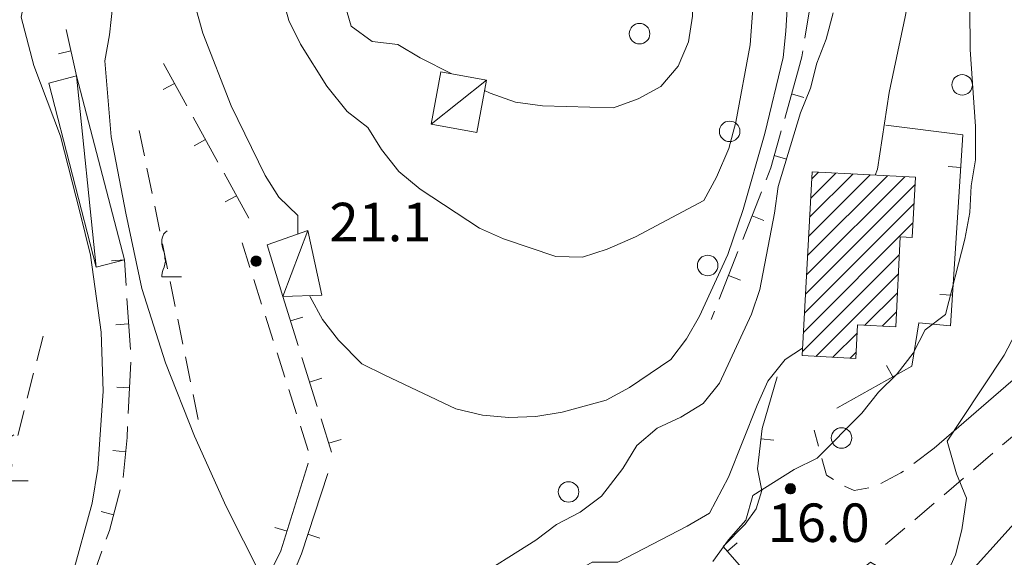
# Model space of a CAD drawing. Extents: x 1575756 to 3198670, y 4727303 to 9483133.
# Drawn here: x 3197868 to 3197945, y 9481833 to 9481875 of the extents above; entities that cross this region are included whole.
import ezdxf

# ---------------------------------------------------------------- set-up
doc = ezdxf.new("R2010")
doc.units = 0
doc.header["$MEASUREMENT"] = 0
doc.layers.add('poseidonia', color=60, linetype='CONTINUOUS')
doc.layers.add('Scrittura', color=7, linetype='CONTINUOUS')
doc.layers.add('zf17', color=7, linetype='CONTINUOUS', lineweight=9)
doc.styles.add('GENERATED_STYLE_1', font='TAHOMA.TTF')

# ---------------------------------------------------------------- blocks, each defined once
blk = doc.blocks.new('messana')
at = {"layer": 'poseidonia'}
h = blk.add_hatch(dxfattribs=at)
h.set_pattern_fill('ANSI31', color=2, scale=150, style=0)
h.set_pattern_definition([(45, (266624.734, -449693.872), (-13.25825215, 13.25825215), [])])
h.paths.add_polyline_path([(1599435.288, 4740940.169), (1599442.878, 4740942.319), (1599445.357, 4740941.549), (1599450.117, 4740943.259), (1599454.727, 4740943.309), (1599466.807, 4740946.039), (1599472.317, 4740947.079), (1599476.668, 4740948.829), (1599481.907, 4740949.609), (1599487.947, 4740948.684), (1599491.627, 4740948.839), (1599492.027, 4740947.689), (1599488.258, 4740945.599), (1599486.387, 4740943.519), (1599484.668, 4740940.699), (1599483.517, 4740939.799), (1599482.607, 4740938.264), (1599481.836, 4740937.006), (1599479.587, 4740934.314), (1599476.327, 4740930.999), (1599473.582, 4740928.509), (1599468.876, 4740925.325), (1599464.007, 4740921.603), (1599458.468, 4740921.499), (1599456.838, 4740920.869), (1599455.553, 4740921.024), (1599451.837, 4740922.219), (1599451.193, 4740924.909), (1599448.793, 4740925.674), (1599445.908, 4740925.004), (1599441.317, 4740922.719), (1599439.332, 4740919.754), (1599436.503, 4740915.774), (1599432.218, 4740912.409), (1599428.847, 4740909.978), (1599425.607, 4740907.809), (1599419.718, 4740904.549), (1599417.002, 4740903.739), (1599412.612, 4740902.554), (1599409.231, 4740902.312), (1599405.658, 4740901.959), (1599402.867, 4740899.623), (1599401.457, 4740897.844), (1599400.847, 4740893.574), (1599394.707, 4740894.648), (1599398.008, 4740901.059), (1599395.587, 4740900.199), (1599392.147, 4740897.809), (1599389.468, 4740895.019), (1599387.617, 4740893.609), (1599386.722, 4740892.504), (1599384.857, 4740889.829), (1599383.867, 4740888.068), (1599382.595, 4740886.308), (1599379.008, 4740884.289), (1599375.407, 4740883.435), (1599371.113, 4740882.824), (1599366.617, 4740881.609), (1599363.717, 4740881.512), (1599357.752, 4740881.154), (1599354.123, 4740881.498), (1599349.668, 4740881.878), (1599347.037, 4740882.019), (1599342.327, 4740882.579), (1599335.249, 4740884.043), (1599328.512, 4740885.509), (1599322.797, 4740887.089), (1599315.957, 4740889.349), (1599307.357, 4740892.809), (1599301.453, 4740895.901), (1599298.397, 4740897.619), (1599291.526, 4740900.778), (1599278.117, 4740904.109), (1599273.178, 4740906.568), (1599265.698, 4740908.699), (1599276.357, 4740960.169), (1599270.457, 4740961.629), (1599256.057, 4740890.389), (1599254.962, 4740889.935), (1599250.522, 4740891.645), (1599243.694, 4740893.159), (1599237.476, 4740894.921), (1599234.085, 4740895.919), (1599231.712, 4740896.695), (1599227.55, 4740898.404), (1599224.343, 4740899.803), (1599217.535, 4740902.952), (1599206.527, 4740907.728), (1599204.098, 4740908.883), (1599199.634, 4740911.753), (1599196.406, 4740914.11), (1599194.253, 4740915.949), (1599191.547, 4740917.595), (1599187.596, 4740919.749), (1599183.857, 4740922.219), (1599170.689, 4740932.962), (1599157.27, 4740944.194), (1599143.526, 4740956.57), (1599132.161, 4740967.1), (1599128.577, 4740970.359), (1599128.167, 4740972.189), (1599129.725, 4740973.417), (1599131.127, 4740974.579), (1599131.227, 4740975.041), (1599131.399, 4740976.011), (1599131.12, 4740976.426), (1599130.841, 4740976.841), (1599130.033, 4740977.35), (1599129.397, 4740977.579), (1599129.242, 4740977.533), (1599128.127, 4740977.206), (1599125.758, 4740975.469), (1599124.06, 4740974.993), (1599123.862, 4740975.098), (1599122.441, 4740975.961), (1599120.977, 4740977.469), (1599116.3, 4740982.972), (1599112.982, 4740986.713), (1599109.703, 4740990.706), (1599106.201, 4740995.98), (1599103.134, 4741000.545), (1599100.262, 4741004.638), (1599096.095, 4741010.261), (1599093.417, 4741014.472), (1599089.532, 4741021.457), (1599086.426, 4741026.582), (1599085.087, 4741029.299), (1599088.307, 4741035.909), (1599090.654, 4741040.372), (1599093.232, 4741045.004), (1599094.317, 4741047.039), (1599095.612, 4741049.094), (1599097.908, 4741052.444), (1599098.908, 4741053.739), (1599100.187, 4741055.739), (1599100.158, 4741057.679), (1599100.877, 4741059.159), (1599103.727, 4741065.469), (1599105.417, 4741069.149), (1599104.167, 4741070.739), (1599103.037, 4741071.259), (1599101.387, 4741070.559), (1599099.678, 4741068.879), (1599096.357, 4741064.399), (1599093.502, 4741059.019), (1599091.337, 4741054.439), (1599084.387, 4741042.059), (1599082.287, 4741038.316), (1599079.19, 4741035.409), (1599079.107, 4741033.539), (1599076.147, 4741032.659), (1599073.842, 4741034.399), (1599072.077, 4741036.059), (1599071.057, 4741036.829), (1599070.167, 4741040.114), (1599068.747, 4741041.044), (1599065.543, 4741042.494), (1599064.137, 4741042.139), (1599060.928, 4741041.839), (1599057.732, 4741044.274), (1599056.507, 4741045.207), (1599055.112, 4741046.104), (1599053.658, 4741047.039), (1599050.218, 4741049.869), (1599045.767, 4741054.099), (1599042.827, 4741057.384), (1599039.887, 4741060.669), (1599035.587, 4741066.319), (1599036.137, 4741068.899), (1599034.957, 4741070.599), (1599035.627, 4741072.439), (1599035.307, 4741074.379), (1599034.347, 4741075.489), (1599033.387, 4741076.599), (1599031.278, 4741077.689), (1599029.457, 4741077.039), (1599027.937, 4741076.909), (1599025.543, 4741079.994), (1599022.607, 4741086.079), (1599017.647, 4741094.439), (1599015.597, 4741097.234), (1599007.273, 4741105.346), (1599001.534, 4741110.989), (1598997.326, 4741115.126), (1598991.637, 4741120.719), (1598989.738, 4741122.829), (1598985.787, 4741128.319), (1598982.288, 4741133.184), (1598979.387, 4741136.814), (1598972.048, 4741144.929), (1598969.813, 4741147.039), (1598965.658, 4741151.184), (1598961.968, 4741155.679), (1598958.158, 4741161.229), (1598955.557, 4741164.489), (1598950.817, 4741170.349), (1598947.387, 4741176.139), (1598944.717, 4741180.479), (1598942.271, 4741184.376), (1598940.862, 4741186.289), (1598938.527, 4741189.739), (1598942.387, 4741194.289), (1598944.397, 4741193.689), (1598947.294, 4741195.951), (1598949.826, 4741199.052), (1598951.392, 4741200.804), (1598953.459, 4741203.116), (1598956.287, 4741206.279), (1598955.684, 4741207.043), (1598957.837, 4741210.329), (1598955.428, 4741211.159), (1598953.222, 4741210.109), (1598951.017, 4741209.059), (1598949.305, 4741206.943), (1598947.872, 4741205.174), (1598946.586, 4741203.584), (1598944.727, 4741201.289), (1598944.192, 4741201.539), (1598943.027, 4741201.134), (1598942.344, 4741200.54), (1598944.16, 4741198.991), (1598942.726, 4741197.309), (1598940.742, 4741194.983), (1598938.747, 4741192.644), (1598936.767, 4741190.329), (1598926.639, 4741195.148), (1598923.711, 4741195.904), (1598923.357, 4741199.219), (1598925.607, 4741201.329), (1598927.857, 4741203.439), (1598927.256, 4741204.143), (1598922.567, 4741200.161), (1598897.744, 4741231.529), (1598892.887, 4741236.504), (1598890.158, 4741244.629), (1598889.298, 4741251.049), (1598885.258, 4741251.419), (1598884.718, 4741254.739), (1598884.757, 4741259.704), (1598885.352, 4741263.544), (1598885.877, 4741266.089), (1598887.555, 4741271.491), (1598890.908, 4741271.019), (1598922.672, 4741322.421), (1598943.847, 4741333.539), (1598948.298, 4741333.219), (1598950.607, 4741332.189), (1598968.922, 4741322.364), (1598990.365, 4741310.861), (1599017.385, 4741295.96), (1599017.299, 4741295.805), (1599042.097, 4741282.129), (1599072.213, 4741265.156), (1599081.224, 4741260.077), (1599120.127, 4741237.912), (1599142.977, 4741224.833), (1599165.367, 4741211.509), (1599168.037, 4741216.629), (1599172.482, 4741214.824), (1599205.59, 4741204.883), (1599215.604, 4741201.876), (1599222.683, 4741199.954), (1599231.705, 4741196.532), (1599247.715, 4741192.483), (1599254.972, 4741190.329), (1599263.494, 4741187.801), (1599274.983, 4741184.159), (1599278.077, 4741182.959), (1599279.707, 4741179.239), (1599281.377, 4741178.229), (1599284.587, 4741176.919), (1599289.127, 4741171.279), (1599291.778, 4741170.899)])
edge = h.paths.add_edge_path(flags=16)
edge.add_spline(control_points=[(1599313.16, 4741111.661), (1599301.362, 4741110.698), (1599278.647, 4741108.843), (1599249.284, 4741107.041), (1599223.23, 4741104.542), (1599203.133, 4741106.932), (1599173.22, 4741093.284), (1599183.1, 4741083.377), (1599194.183, 4741078.766), (1599204.588, 4741063.737), (1599230.953, 4741060.056), (1599251.282, 4741042.917), (1599282.302, 4741041.839), (1599311.435, 4741053.038), (1599328.564, 4741075.735), (1599334.59, 4741096.035), (1599330.467, 4741105.423), (1599324.49, 4741111.887), (1599317.799, 4741111.754), (1599313.16, 4741111.661)], knot_values=[0, 0, 0, 0, 35.411554, 68.175591, 89.463949, 110.846117, 139.263225, 142.922178, 149.518937, 175.503389, 192.366371, 226.299549, 251.367651, 281.63906, 316.312089, 334.100466, 340.59355, 346.344627, 359.349992, 359.349992, 359.349992, 359.349992], degree=3, periodic=0)
edge = h.paths.add_edge_path(flags=16)
edge.add_spline(control_points=[(1599105.885, 4741177.417), (1599105.881, 4741175.366), (1599105.869, 4741169.338), (1599115.593, 4741159.651), (1599127.707, 4741141.178), (1599157.811, 4741122.974), (1599190.269, 4741108.28), (1599225.838, 4741104.002), (1599255.531, 4741108.09), (1599283.352, 4741109.284), (1599295.08, 4741121.492), (1599299.64, 4741133.655), (1599289.943, 4741149.004), (1599268.42, 4741164.776), (1599223.963, 4741171.704), (1599174.8, 4741181.254), (1599135.307, 4741185.162), (1599110.474, 4741186.665), (1599106.582, 4741178.82), (1599105.885, 4741177.417)], knot_values=[0, 0, 0, 0, 5.990776, 17.604074, 38.419693, 72.980929, 119.913511, 145.115811, 178.722096, 211.342192, 222.951529, 226.983029, 249.580576, 268.101076, 308.077961, 380.525216, 415.590559, 436.523357, 441.084323, 441.084323, 441.084323, 441.084323], degree=3, periodic=0)
edge = h.paths.add_edge_path(flags=16)
edge.add_spline(control_points=[(1599207.317, 4741064.872), (1599207.317, 4741064.872), (1599189.474, 4741080.017), (1599163.31, 4741102.225), (1599132.06, 4741077.51), (1599114.701, 4741054.23), (1599141.527, 4741021.042), (1599175.374, 4740997.999), (1599243.401, 4740985.467), (1599249.863, 4741051.065), (1599220.827, 4741060.488), (1599207.317, 4741064.872)], knot_values=[0, 0, 0, 0, 0, 58.833958, 86.271582, 110.428009, 134.65227, 196.404019, 248.309007, 292.952921, 331.800807, 331.800807, 331.800807, 331.800807], degree=3, periodic=0)
edge = h.paths.add_edge_path(flags=16)
edge.add_spline(control_points=[(1599042.808, 4741186.493), (1599038.378, 4741190.083), (1599030.15, 4741196.753), (1599018.548, 4741205.697), (1599003.331, 4741199.44), (1599022.417, 4741175.824), (1599043.825, 4741145.724), (1599077.044, 4741115.68), (1599097.019, 4741095.496), (1599107.511, 4741096.696), (1599109.374, 4741105.818), (1599099.457, 4741123.445), (1599082.24, 4741146.864), (1599060.237, 4741169.839), (1599047.437, 4741182.089), (1599042.839, 4741186.49)], knot_values=[0, 0, 0, 0, 17.206025, 31.960359, 42.808778, 49.983874, 107.178815, 168.05151, 181.993717, 188.564179, 194.407174, 206.035827, 247.971393, 282.037768, 301.141418, 301.141418, 301.141418, 301.141418], degree=3, periodic=0)
edge.add_spline(control_points=[(1599051.406, 4741225.31), (1599045.672, 4741228.443), (1599035.063, 4741234.24), (1599015.409, 4741219.556), (1599032.819, 4741194.252), (1599057.896, 4741184.22), (1599081.529, 4741173.931), (1599099.065, 4741172.755), (1599107.266, 4741177.76), (1599111.196, 4741189.051), (1599093.464, 4741194.374), (1599083.065, 4741209.167), (1599067.255, 4741219.744), (1599055.857, 4741223.767), (1599051.396, 4741225.342)], knot_values=[0, 0, 0, 0, 18.265563, 33.795222, 56.695794, 89.101277, 118.491948, 133.79875, 138.376573, 146.903676, 162.271526, 180.859391, 202.964451, 217.181258, 217.181258, 217.181258, 217.181258], degree=3, periodic=0)
h.paths.add_polyline_path([(1599208.38, 4741067.35), (1599211.21, 4741067.35), (1599211.21, 4741065.038), (1599208.38, 4741065.038)], flags=24)
at = {"layer": 'zf17', "color": 2, "linetype": 'Continuous'}
for p, q in [((1598890.457, 4740894.133), (1598891.257, 4740894.133)), ((1598890.458, 4740894.153), (1598891.256, 4740894.153)), ((1598890.458, 4740894.113), (1598891.257, 4740894.113)), ((1598890.459, 4740894.093), (1598891.256, 4740894.093)), ((1598890.46, 4740894.173), (1598891.255, 4740894.173)), ((1598890.461, 4740894.073), (1598891.253, 4740894.073)), ((1598890.462, 4740894.193), (1598891.252, 4740894.193)), ((1598890.464, 4740894.053), (1598891.25, 4740894.053)), ((1598890.466, 4740894.213), (1598891.248, 4740894.213)), ((1598890.469, 4740894.033), (1598891.246, 4740894.033)), ((1598890.471, 4740894.233), (1598891.243, 4740894.233)), ((1598890.474, 4740894.013), (1598891.24, 4740894.013)), ((1598890.477, 4740894.253), (1598891.237, 4740894.253)), ((1598890.481, 4740893.993), (1598891.234, 4740893.993)), ((1598890.484, 4740894.273), (1598891.23, 4740894.273)), ((1598890.489, 4740893.973), (1598891.226, 4740893.973)), ((1598890.493, 4740894.293), (1598891.222, 4740894.293)), ((1598890.498, 4740893.953), (1598891.217, 4740893.953)), ((1598890.502, 4740894.313), (1598891.212, 4740894.313)), ((1598890.508, 4740893.933), (1598891.206, 4740893.933)), ((1598890.514, 4740894.333), (1598891.201, 4740894.333)), ((1598890.52, 4740893.913), (1598891.194, 4740893.913)), ((1598890.526, 4740894.353), (1598891.188, 4740894.353)), ((1598890.534, 4740893.893), (1598891.181, 4740893.893)), ((1598890.541, 4740894.373), (1598891.174, 4740894.373)), ((1598890.549, 4740893.873), (1598891.165, 4740893.873)), ((1598890.557, 4740894.393), (1598891.157, 4740894.393)), ((1598890.567, 4740893.853), (1598891.147, 4740893.853)), ((1598890.576, 4740894.413), (1598891.138, 4740894.413)), ((1598890.587, 4740893.833), (1598891.127, 4740893.833)), ((1598890.598, 4740894.433), (1598891.116, 4740894.433)), ((1598890.623, 4740894.453), (1598891.091, 4740894.453)), ((1598890.654, 4740894.473), (1598891.06, 4740894.473)), ((1598890.693, 4740894.493), (1598891.022, 4740894.493)), ((1598890.747, 4740894.513), (1598890.967, 4740894.513)), ((1598890.611, 4740893.813), (1598891.103, 4740893.813)), ((1598890.639, 4740893.793), (1598891.075, 4740893.793)), ((1598890.674, 4740893.773), (1598891.041, 4740893.773)), ((1598890.719, 4740893.753), (1598890.995, 4740893.753)), ((1598890.797, 4740893.733), (1598890.918, 4740893.733)), ((1598932.097, 4740876.383), (1598932.897, 4740876.383)), ((1598932.098, 4740876.403), (1598932.897, 4740876.403)), ((1598932.098, 4740876.363), (1598932.897, 4740876.363)), ((1598932.099, 4740876.343), (1598932.896, 4740876.343)), ((1598932.1, 4740876.423), (1598932.895, 4740876.423)), ((1598932.101, 4740876.323), (1598932.893, 4740876.323)), ((1598932.103, 4740876.443), (1598932.892, 4740876.443)), ((1598932.105, 4740876.303), (1598932.89, 4740876.303)), ((1598932.106, 4740876.463), (1598932.888, 4740876.463)), ((1598932.109, 4740876.283), (1598932.886, 4740876.283)), ((1598932.111, 4740876.483), (1598932.883, 4740876.483)), ((1598932.114, 4740876.263), (1598932.88, 4740876.263)), ((1598932.117, 4740876.503), (1598932.877, 4740876.503)), ((1598932.121, 4740876.243), (1598932.874, 4740876.243)), ((1598932.124, 4740876.523), (1598932.87, 4740876.523)), ((1598932.129, 4740876.223), (1598932.866, 4740876.223)), ((1598932.133, 4740876.543), (1598932.862, 4740876.543)), ((1598932.138, 4740876.203), (1598932.857, 4740876.203)), ((1598932.143, 4740876.563), (1598932.852, 4740876.563)), ((1598932.148, 4740876.183), (1598932.846, 4740876.183)), ((1598932.154, 4740876.583), (1598932.841, 4740876.583)), ((1598932.166, 4740876.603), (1598932.828, 4740876.603)), ((1598932.181, 4740876.623), (1598932.814, 4740876.623)), ((1598932.197, 4740876.643), (1598932.797, 4740876.643)), ((1598932.216, 4740876.663), (1598932.778, 4740876.663)), ((1598932.238, 4740876.683), (1598932.757, 4740876.683)), ((1598932.264, 4740876.703), (1598932.731, 4740876.703)), ((1598932.294, 4740876.723), (1598932.7, 4740876.723)), ((1598932.333, 4740876.743), (1598932.662, 4740876.743)), ((1598932.387, 4740876.763), (1598932.607, 4740876.763)), ((1598932.16, 4740876.163), (1598932.834, 4740876.163)), ((1598932.174, 4740876.143), (1598932.821, 4740876.143)), ((1598932.189, 4740876.123), (1598932.805, 4740876.123)), ((1598932.207, 4740876.103), (1598932.787, 4740876.103)), ((1598932.228, 4740876.083), (1598932.767, 4740876.083)), ((1598932.251, 4740876.063), (1598932.743, 4740876.063)), ((1598932.279, 4740876.043), (1598932.715, 4740876.043)), ((1598932.314, 4740876.023), (1598932.681, 4740876.023)), ((1598932.359, 4740876.003), (1598932.636, 4740876.003)), ((1598932.437, 4740875.983), (1598932.558, 4740875.983))]:
    blk.add_line(p, q, dxfattribs=at)
at = {"layer": 'zf17', "color": 2, "linetype": 'Continuous', "flags": 128}
for points in [[(1598935.817, 4740913.488), (1598935.278, 4740911.438), (1598934.548, 4740909.559), (1598934.048, 4740907.619), (1598933.278, 4740905.709), (1598931.537, 4740899.949), (1598931.247, 4740897.879), (1598930.117, 4740891.929), (1598929.457, 4740889.988), (1598926.957, 4740884.599), (1598925.698, 4740883.028), (1598923.968, 4740881.969), (1598922.117, 4740881.108), (1598920.528, 4740879.759), (1598919.437, 4740877.959), (1598917.778, 4740875.809), (1598916.107, 4740874.549), (1598914.278, 4740873.579), (1598912.647, 4740872.358), (1598907.537, 4740869.148)], [(1598891.238, 4740869.639), (1598888.517, 4740874.999), (1598886.048, 4740880.469), (1598883.787, 4740886.209), (1598881.957, 4740891.999), (1598880.707, 4740897.879), (1598879.567, 4740903.829), (1598879.077, 4740909.749), (1598879.448, 4740911.769), (1598880.087, 4740917.789)], [(1598884.397, 4740922.219), (1598884.448, 4740921.438), (1598885.097, 4740917.709), (1598886.707, 4740911.898), (1598888.917, 4740906.238), (1598891.557, 4740900.799), (1598892.637, 4740899.108), (1598894.117, 4740897.688), (1598894.117, 4740896.249)], [(1598890.778, 4740922.219), (1598891.807, 4740918.759), (1598893.397, 4740912.909), (1598894.307, 4740911.059), (1598896.377, 4740907.769), (1598897.957, 4740905.789), (1598899.567, 4740904.549), (1598900.637, 4740902.839), (1598901.977, 4740901.108), (1598903.637, 4740899.749), (1598908.267, 4740896.699), (1598910.137, 4740895.858), (1598914.218, 4740894.488), (1598916.298, 4740894.449), (1598918.227, 4740895.059), (1598920.417, 4740896.019), (1598925.738, 4740898.849), (1598926.738, 4740900.669), (1598927.687, 4740902.919), (1598928.238, 4740904.978), (1598929.347, 4740910.988), (1598929.567, 4740913.839), (1598929.408, 4740920.009), (1598929.147, 4740922.219)], [(1598895.028, 4740891.449), (1598895.067, 4740891.339), (1598896.037, 4740889.579), (1598897.287, 4740887.969), (1598899.097, 4740886.108), (1598900.897, 4740885.238), (1598906.428, 4740882.619), (1598908.488, 4740882.119), (1598910.548, 4740881.929), (1598912.667, 4740882.009), (1598914.718, 4740882.339), (1598918.147, 4740883.299), (1598919.948, 4740884.269), (1598923.178, 4740886.469), (1598924.387, 4740888.068), (1598925.417, 4740889.829), (1598927.627, 4740894.639), (1598928.807, 4740898.159), (1598930.508, 4740904.079), (1598931.937, 4740910.019), (1598932.147, 4740912.079), (1598932.508, 4740918.199), (1598932.347, 4740920.318), (1598932.408, 4740922.219)], [(1598896.298, 4740922.219), (1598896.597, 4740920.579), (1598897.647, 4740914.608), (1598898.258, 4740912.469), (1598899.897, 4740911.249), (1598901.908, 4740911.039), (1598903.647, 4740909.978), (1598906.107, 4740908.738)], [(1598908.667, 4740907.438), (1598909.107, 4740907.219), (1598911.077, 4740906.539), (1598913.167, 4740906.249), (1598918.707, 4740906.089), (1598920.627, 4740906.778), (1598922.408, 4740907.738), (1598923.758, 4740909.329), (1598924.557, 4740911.238), (1598924.867, 4740913.249), (1598924.908, 4740915.358), (1598924.877, 4740921.519), (1598924.798, 4740922.219)], [(1598946.488, 4740913.898), (1598946.497, 4740910.648), (1598946.928, 4740904.639), (1598946.928, 4740902.019), (1598946.587, 4740900.009), (1598946.488, 4740897.929), (1598946.097, 4740895.839), (1598944.587, 4740889.969), (1598942.988, 4740888.759), (1598942.048, 4740886.949), (1598940.817, 4740885.339), (1598939.357, 4740883.909), (1598938.048, 4740882.269), (1598934.587, 4740878.759), (1598932.778, 4740877.879), (1598929.577, 4740875.858), (1598929.028, 4740873.919), (1598927.658, 4740872.389), (1598926.457, 4740870.709)], [(1598943.607, 4740922.219), (1598943.187, 4740919.209), (1598942.607, 4740917.188), (1598941.827, 4740915.259), (1598941.448, 4740913.188), (1598940.198, 4740907.289), (1598939.278, 4740901.299), (1598939.087, 4740900.839)], [(1598942.658, 4740868.329), (1598944.537, 4740869.379), (1598945.357, 4740871.228), (1598945.857, 4740873.169), (1598946.218, 4740875.639), (1598945.437, 4740877.539), (1598944.698, 4740880.079), (1598945.837, 4740881.778), (1598949.158, 4740886.789), (1598950.627, 4740889.619), (1598950.617, 4740891.648), (1598951.198, 4740893.629), (1598952.298, 4740895.369), (1598952.727, 4740897.349), (1598953.497, 4740903.398), (1598953.468, 4740905.478), (1598952.778, 4740911.519), (1598952.317, 4740913.539), (1598952.077, 4740915.608), (1598951.627, 4740921.629), (1598951.647, 4740922.219)], [(1598874.077, 4740863.409), (1598874.307, 4740863.879), (1598876.508, 4740869.469), (1598878.097, 4740875.249), (1598878.528, 4740877.949), (1598878.948, 4740883.999), (1598878.778, 4740888.579), (1598877.957, 4740894.589), (1598877.117, 4740897.988), (1598875.627, 4740903.869), (1598873.528, 4740909.398), (1598872.548, 4740913.148), (1598872.977, 4740915.179), (1598873.278, 4740916.728)], [(1598934.264, 4740915.462), (1598933.63, 4740911.513)], [(1598876.877, 4740908.579), (1598876.048, 4740912.199)], [(1598876.43, 4740910.528), (1598875.456, 4740910.305)], [(1598933.471, 4740910.525), (1598933.397, 4740910.06), (1598933.127, 4740909.099)], [(1598885.47, 4740906.24), (1598883.647, 4740909.557)], [(1598878.387, 4740893.669), (1598876.877, 4740908.579)], [(1598933.127, 4740909.099), (1598932.047, 4740905.247)], [(1598884.507, 4740907.995), (1598883.63, 4740907.514)], [(1598904.508, 4740904.818), (1598908.807, 4740908.238)], [(1598932.587, 4740907.173), (1598933.55, 4740906.902)], [(1598887.879, 4740901.859), (1598885.952, 4740905.364)], [(1598936.117, 4740882.659), (1598941.968, 4740885.938), (1598942.497, 4740889.309), (1598944.977, 4740889.079), (1598945.937, 4740903.988), (1598939.937, 4740904.728)], [(1598881.758, 4740904.309), (1598882.158, 4740902.349)], [(1598931.777, 4740904.284), (1598930.968, 4740901.398), (1598930.601, 4740900.465)], [(1598886.915, 4740903.613), (1598886.039, 4740903.132)], [(1598931.237, 4740902.358), (1598932.2, 4740902.088)], [(1598945.774, 4740901.445), (1598944.776, 4740901.51)], [(1598882.357, 4740901.369), (1598882.757, 4740899.409)], [(1598890.287, 4740897.478), (1598888.361, 4740900.983)], [(1598933.832, 4740894.558), (1598940.059, 4740900.784)], [(1598938.717, 4740900.856), (1598933.913, 4740896.053)], [(1598933.994, 4740897.548), (1598937.374, 4740900.928)], [(1598936.032, 4740901), (1598934.075, 4740899.044)], [(1598934.157, 4740900.539), (1598934.689, 4740901.071)], [(1598933.669, 4740891.565), (1598942.206, 4740900.102)], [(1598941.401, 4740900.713), (1598933.75, 4740893.061)], [(1598889.324, 4740899.231), (1598888.448, 4740898.75)], [(1598930.236, 4740899.534), (1598928.774, 4740895.811)], [(1598882.957, 4740898.43), (1598883.357, 4740896.47)], [(1598942.123, 4740898.605), (1598933.587, 4740890.07)], [(1598929.505, 4740897.673), (1598930.435, 4740897.308)], [(1598933.507, 4740888.575), (1598942.04, 4740897.108)], [(1598883.936, 4740896.495), (1598883.792, 4740896.387), (1598883.648, 4740896.243), (1598883.612, 4740896.135), (1598883.576, 4740895.991), (1598883.504, 4740895.811), (1598883.504, 4740895.667), (1598883.504, 4740895.487), (1598883.54, 4740895.307), (1598883.612, 4740895.019), (1598883.684, 4740894.803), (1598883.72, 4740894.659), (1598883.756, 4740894.515), (1598883.756, 4740894.335), (1598883.792, 4740894.119), (1598883.756, 4740893.903), (1598883.684, 4740893.651), (1598883.612, 4740893.471), (1598883.576, 4740893.327), (1598883.54, 4740893.183), (1598883.504, 4740893.003), (1598883.504, 4740892.895), (1598885.052, 4740892.895)], [(1598894.897, 4740896.528), (1598892.937, 4740891.379)], [(1598883.556, 4740895.49), (1598883.956, 4740893.53)], [(1598889.767, 4740895.549), (1598890.374, 4740893.644)], [(1598928.409, 4740894.88), (1598926.947, 4740891.156)], [(1598940.978, 4740894.633), (1598933.425, 4740887.079)], [(1598880.599, 4740894.22), (1598879.601, 4740894.153)], [(1598880.731, 4740892.225), (1598880.598, 4740894.238)], [(1598934.463, 4740886.703), (1598940.904, 4740893.144)], [(1598884.156, 4740892.551), (1598884.556, 4740890.591)], [(1598890.678, 4740892.69), (1598891.285, 4740890.785)], [(1598927.678, 4740893.019), (1598928.608, 4740892.653)], [(1598940.829, 4740891.655), (1598938.304, 4740889.13)], [(1598945.131, 4740891.466), (1598944.133, 4740891.53)], [(1598881.061, 4740887.235), (1598880.797, 4740891.227)], [(1598892.937, 4740891.379), (1598894.133, 4740887.561)], [(1598926.582, 4740890.226), (1598926.328, 4740889.579)], [(1598939.65, 4740889.061), (1598940.756, 4740890.168)], [(1598880.929, 4740889.23), (1598879.931, 4740889.164)], [(1598884.756, 4740889.611), (1598885.156, 4740887.651)], [(1598891.589, 4740889.832), (1598892.196, 4740887.927)], [(1598893.535, 4740889.471), (1598894.49, 4740889.769)], [(1598937.693, 4740888.519), (1598935.806, 4740886.633)], [(1598874.267, 4740888.289), (1598873.773, 4740886.352)], [(1598960.428, 4740887.759), (1598951.577, 4740875.478), (1598944.267, 4740867.379), (1598938.738, 4740870.648), (1598932.637, 4740865.719)], [(1598953.508, 4740888.049), (1598943.707, 4740879.539)], [(1598892.499, 4740886.974), (1598893.106, 4740885.068)], [(1598933.437, 4740887.349), (1598932.087, 4740886.449), (1598930.738, 4740884.769), (1598929.897, 4740882.909), (1598927.678, 4740877.278), (1598926.198, 4740874.478), (1598924.437, 4740873.459), (1598919.048, 4740870.648), (1598917.048, 4740870.648), (1598915.287, 4740869.639), (1598913.727, 4740868.318), (1598910.528, 4740864.938), (1598906.897, 4740861.148)], [(1598937.15, 4740886.561), (1598937.613, 4740887.024)], [(1598880.898, 4740882.242), (1598881.093, 4740886.237)], [(1598885.355, 4740886.672), (1598885.755, 4740884.712)], [(1598894.432, 4740886.607), (1598895.628, 4740882.79)], [(1598940.479, 4740885.104), (1598939.99, 4740885.977)], [(1598873.525, 4740885.383), (1598873.031, 4740883.445)], [(1598895.03, 4740884.699), (1598895.984, 4740884.998)], [(1598931.468, 4740885.108), (1598930.298, 4740881.068), (1598929.917, 4740877.919), (1598930.258, 4740876.228), (1598929.827, 4740874.809), (1598928.977, 4740873.619), (1598927.258, 4740871.879), (1598932.637, 4740865.719)], [(1598880.995, 4740884.239), (1598879.996, 4740884.288)], [(1598893.41, 4740884.115), (1598894.017, 4740882.21)], [(1598885.955, 4740883.732), (1598886.355, 4740881.772)], [(1598872.783, 4740882.477), (1598872.288, 4740880.539)], [(1598895.927, 4740881.836), (1598896.747, 4740879.219)], [(1598880.488, 4740877.261), (1598880.807, 4740880.379), (1598880.849, 4740881.243)], [(1598894.321, 4740881.257), (1598894.928, 4740879.352)], [(1598934.68, 4740879.708), (1598934.337, 4740880.938)], [(1598950.557, 4740881.086), (1598949.033, 4740879.79)], [(1598871.974, 4740880.584), (1598871.83, 4740880.476), (1598871.686, 4740880.332), (1598871.65, 4740880.224), (1598871.614, 4740880.08), (1598871.542, 4740879.9), (1598871.542, 4740879.756), (1598871.542, 4740879.576), (1598871.578, 4740879.396), (1598871.65, 4740879.108), (1598871.722, 4740878.892), (1598871.758, 4740878.748), (1598871.794, 4740878.604), (1598871.794, 4740878.424), (1598871.83, 4740878.208), (1598871.794, 4740877.992), (1598871.722, 4740877.74), (1598871.65, 4740877.56), (1598871.614, 4740877.416), (1598871.578, 4740877.272), (1598871.542, 4740877.092), (1598871.542, 4740876.984), (1598873.09, 4740876.984)], [(1598896.525, 4740879.928), (1598897.479, 4740880.227)], [(1598930.202, 4740880.28), (1598931.195, 4740880.16)], [(1598880.692, 4740879.25), (1598879.697, 4740879.352)], [(1598943.707, 4740879.539), (1598942.101, 4740878.347)], [(1598935.852, 4740877.089), (1598935.317, 4740877.429), (1598934.95, 4740878.745)], [(1598948.272, 4740879.143), (1598946.748, 4740877.847)], [(1598885.948, 4740860.049), (1598890.258, 4740866.419), (1598892.798, 4740871.539), (1598894.877, 4740878.199)], [(1598894.906, 4740878.375), (1598894.877, 4740878.199)], [(1598941.299, 4740877.751), (1598941.107, 4740877.608), (1598939.551, 4740876.783)], [(1598896.448, 4740877.579), (1598894.387, 4740871.309), (1598892.747, 4740867.318), (1598897.658, 4740865.449), (1598904.307, 4740864.129)], [(1598945.987, 4740877.199), (1598944.463, 4740875.903)], [(1598879.179, 4740872.441), (1598879.428, 4740873.129), (1598880.277, 4740876.286)], [(1598938.616, 4740876.46), (1598937.468, 4740876.238), (1598936.712, 4740876.581)], [(1598943.701, 4740875.256), (1598942.178, 4740873.96)], [(1598879.757, 4740874.354), (1598878.791, 4740874.614)], [(1598893.273, 4740873.061), (1598892.318, 4740873.358)], [(1598941.416, 4740873.312), (1598939.893, 4740872.017)], [(1598894.887, 4740872.829), (1598895.837, 4740872.517)], [(1598927.59, 4740871.499), (1598928.343, 4740872.157)], [(1598877.335, 4740867.8), (1598878.048, 4740869.309), (1598878.84, 4740871.501)]]:
    blk.add_lwpolyline(points, dxfattribs=at)
for points in [[(1598876.877, 4740908.579), (1598880.597, 4740894.238), (1598878.387, 4740893.669), (1598874.698, 4740908.019)], [(1598905.267, 4740908.889), (1598908.807, 4740908.238), (1598908.057, 4740904.169), (1598904.508, 4740904.818)], [(1598933.408, 4740886.759), (1598934.187, 4740901.099), (1598942.238, 4740900.669), (1598941.977, 4740895.978), (1598941.048, 4740896.028), (1598940.698, 4740889.009), (1598937.727, 4740889.159), (1598937.587, 4740886.539)], [(1598894.897, 4740896.528), (1598895.977, 4740891.488), (1598892.937, 4740891.379), (1598891.727, 4740895.389)]]:
    blk.add_lwpolyline(points, close=True, dxfattribs=at)
at = {"layer": 'zf17', "color": 2, "linetype": 'Continuous'}
for centre, radius in [((1598920.738, 4740911.869), 0.8), ((1598945.877, 4740907.879), 0.8), ((1598927.758, 4740904.249), 0.8), ((1598890.857, 4740894.129), 0.4), ((1598926.048, 4740893.789), 0.8), ((1598936.477, 4740880.339), 0.8), ((1598915.207, 4740876.129), 0.8), ((1598932.497, 4740876.379), 0.4)]:
    blk.add_circle(centre, radius, dxfattribs=at)
at = {"layer": 'zf17', "color": 2, "linetype": 'Continuous', "char_height": 3, "attachment_point": 7, "style": 'GENERATED_STYLE_1'}
for s, insert in [('{21.1}', (1598896.576, 4740894.744)), ('{16.0}', (1598930.714, 4740871.29))]:
    blk.add_mtext(s, dxfattribs=dict(at, insert=insert))

msp = doc.modelspace()

# ---------------------------------------------------------------- block references
at = {"layer": 'Scrittura', "color": 1, "lineweight": 9}
msp.add_blockref('messana', (1598996.062, 4740961.629), dxfattribs=at)

doc.saveas('drawing.dxf')
